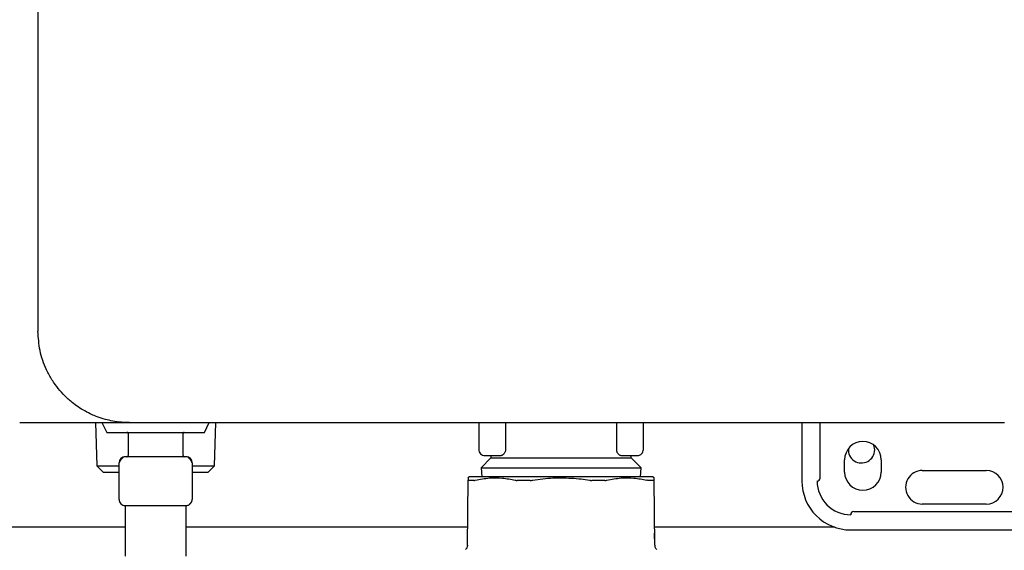
# Model space of a CAD drawing. Units: inches. Extents: x 0.4 to 16.6, y 0.2 to 10.8.
# Drawn here: x 11.9 to 12.2, y 5.7 to 5.9 of the extents above; entities that cross this region are included whole.
import ezdxf

# ---------------------------------------------------------------- set-up
doc = ezdxf.new("R2010")
doc.units = ezdxf.units.IN
doc.header["$MEASUREMENT"] = 0
doc.layers.add('WH', color=7, linetype='Continuous')

msp = doc.modelspace()

# ---------------------------------------------------------------- linework, layer by layer
at = {"layer": 'WH', "linetype": 'Continuous', "lineweight": 25}
for p, q in [((11.93360025665017, 7.011440471344612), (11.93360025665017, 5.750416901463165)), ((11.92769470353828, 5.720889253235743), (11.96312755288165, 5.720889253235743)), ((11.95213354655202, 5.720889253235743), (11.95256814419818, 5.706976379291784)), ((11.95426945787779, 5.720889253235743), (11.95584405302126, 5.717739710952858)), ((11.98734017984199, 5.717739710952858), (11.98891524431338, 5.720889253235743)), ((11.99061655799299, 5.706976379291784), (11.99105115563914, 5.720889253235743)), ((12.07592300719227, 5.720889253235743), (12.07592300719227, 5.712227923958825)), ((12.08453705168209, 5.720889253235743), (12.08453705168209, 5.712227923958825)), ((12.12045847138146, 5.712227923958825), (12.12045847138146, 5.720889253235743)), ((12.12907251587128, 5.712227923958825), (12.12907251587128, 5.720889253235743)), ((12.18025366328897, 5.720889253235743), (12.18025366328897, 5.701991647542497)), ((12.18615921640084, 5.702975945505136), (12.18615921640084, 5.720889253235743)), ((12.245467715264, 5.720889253235743), (12.24561743086781, 5.720889253235743)), ((11.95584405302126, 5.717739710952858), (11.98734017984199, 5.717739710952858)), ((11.96273378676381, 5.717345944835012), (11.96273378676381, 5.710259328033547)), ((11.98045044609944, 5.710259328033547), (11.98045044609944, 5.717345944835012)), ((12.20375338115155, 5.712107776013451), (12.20348023230699, 5.713606105371289)), ((11.97159235109558, 5.709865679247677), (11.96174960613314, 5.709865679247677)), ((11.98143462673011, 5.709865679247677), (11.97159235109558, 5.709865679247677)), ((12.07789136845359, 5.710259328033547), (12.08318538729664, 5.710259328033547)), ((12.07985972971492, 5.710259328033547), (12.07985972971492, 5.70949772616497)), ((12.12181013576691, 5.710259328033547), (12.12710415460996, 5.710259328033547)), ((12.12513532402072, 5.70949772616497), (12.12513532402072, 5.710259328033547)), ((11.95256814419818, 5.706976379291784), (11.95460033405548, 5.704944424098437)), ((11.95256814419818, 5.706976379291784), (11.95978124487182, 5.706976379291784)), ((11.95978124487182, 5.696086094430617), (11.95978124487182, 5.707897200654378)), ((11.98340345731934, 5.707897200654378), (11.98340345731934, 5.696086094430617)), ((11.98340345731934, 5.706976379291784), (11.99061655799299, 5.706976379291784)), ((11.98858436813568, 5.704944424098437), (11.99061655799299, 5.706976379291784)), ((12.07985972971492, 5.70949772616497), (12.07668472639283, 5.706322370846946)), ((12.07985972971492, 5.70949772616497), (12.10249776153178, 5.70949772616497)), ((12.10249776153178, 5.70949772616497), (12.12513532402072, 5.70949772616497)), ((12.12831079667073, 5.706322370846946), (12.12513532402072, 5.70949772616497)), ((12.19403313077405, 5.704944424098437), (12.19403313077405, 5.708881381285039)), ((12.20584423699781, 5.708881381285039), (12.20584423699781, 5.704944424098437)), ((11.95460033405548, 5.704944424098437), (11.95978124487182, 5.704944424098437)), ((11.98340345731934, 5.704944424098437), (11.98858436813568, 5.704944424098437)), ((12.07296999597238, 5.703389306063294), (12.07241853567623, 5.703070867075261)), ((12.07668472639283, 5.706322370846946), (12.07685790839222, 5.703389306063294)), ((12.07668472639283, 5.706322370846946), (12.10249776153178, 5.706322370846946)), ((12.10249776153178, 5.706322370846946), (12.12831079667073, 5.706322370846946)), ((12.12813761467134, 5.703389306063294), (12.12831079667073, 5.706322370846946)), ((12.13257651805941, 5.703070867075261), (12.13202552709118, 5.703389306063294)), ((12.2191313795036, 5.705436514413768), (12.23980105005914, 5.705436514413768)), ((12.07226506544913, 5.68132491028641), (12.07244810333466, 5.702304689259546)), ((12.13273045761442, 5.68132491028641), (12.13254741972889, 5.702304689259546)), ((11.96174960613314, 5.694117615837317), (11.96423610540889, 5.694117615837317)), ((11.96910585181983, 5.694117615837317), (11.97159235109558, 5.694117615837317)), ((11.97159235109558, 5.694117615837317), (11.97407838104342, 5.694117615837317)), ((11.97894859678227, 5.694117615837317), (11.98143462673011, 5.694117615837317)), ((12.23980105005914, 5.694609706152648), (12.2191313795036, 5.694609706152648)), ((11.96174960613314, 5.693759518640753), (11.96174960613314, 5.677779020582164)), ((11.98143462673011, 5.677779020582164), (11.98143462673011, 5.693759518640753)), ((12.19698614199394, 5.692149137244016), (12.2605688101482, 5.692149137244016)), ((11.96174960613314, 5.687107734149402), (11.66184766262599, 5.687107734149402)), ((12.07231528353567, 5.687107734149402), (11.98143462673011, 5.687107734149402)), ((12.19085671946822, 5.687107734149402), (12.13268023952788, 5.687107734149402)), ((12.13272904963069, 5.681325027618388), (12.13269619667688, 5.685157207348721)), ((12.19600149203537, 5.686243584132137), (12.25485990543129, 5.686243584132137))]:
    msp.add_line(p, q, dxfattribs=at)
for centre, radius, start, end in [((12.1999386856696, 5.708881414062922), 0.005905511811024056, 0, 180), ((11.96174970929165, 5.707897162094416), 0.001968503937100686, 90.00000004942817, 180), ((11.98143474866173, 5.707897162094416), 0.001968503937100686, 0, 89.9999999365603), ((12.07789144157512, 5.712227870755834), 0.001968503937008315, 180, 270.0000000000008), ((12.19950320678035, 5.712107792015678), 0.004250000000000753, 174.7313216188838, 0), ((12.1999386856696, 5.704944406188905), 0.005905511811024056, 180, 0), ((12.21913159905543, 5.700023146346386), 0.005413385826772199, 90, 270.0000000000008), ((12.23980089039402, 5.700023146346386), 0.005413385826772199, 270.0000000000008, 90), ((12.19600167779559, 5.701991650283394), 0.01574803149606296, 179.999999955684, 270.0000000000008), ((12.18517490614204, 5.702975902251898), 0.0009842519685054941, 270.0000000000008, 5.500382260799943e-06), ((12.19600167779559, 5.701991650283394), 0.0108267716535444, 180, 270.0000000000008), ((11.96174970929165, 5.69608613847237), 0.001968503937053612, 179.9999997555413, 269.9999999685136), ((11.98143474866173, 5.69608613847237), 0.00196850393700852, 287.111277009917, 347.5325952397585), ((12.19698592976409, 5.69116487862985), 0.0009842519685037132, 90, 180)]:
    msp.add_arc(centre, radius, start, end, dxfattribs=at)
for points, knots in [([(11.96312755288165, 5.720889253235743), (11.96225646156452, 5.720911640387157), (11.96046275474013, 5.720957738867853), (11.95786144646084, 5.72132568652917), (11.95523283834592, 5.721922071394183), (11.95294001181513, 5.722668416653505), (11.95079041306112, 5.723563064992436), (11.94873080051851, 5.724596407029208), (11.94662260401484, 5.725887353787427), (11.94480163457638, 5.727234953779076), (11.94218360340052, 5.729463237070671), (11.93996832857478, 5.731931441900477), (11.93809454228502, 5.734719398622653), (11.93716458111865, 5.736313104975981), (11.93564050681407, 5.739346960235615), (11.93399384017376, 5.744011787407723), (11.93372910562828, 5.748320034213234), (11.93360025665017, 5.750416901463165)], [0, 0, 0, 0, 0.05609613545227538, 0.1155103018516413, 0.1694199276621176, 0.2306529451434072, 0.2718901041761946, 0.3208441356683174, 0.3805778280201844, 0.4327601331151104, 0.4682508043778026, 0.6044167446529068, 0.6460706795871576, 0.6858184974921709, 0.7236689012366396, 0.8655068622360752, 1, 1, 1, 1]), ([(11.96312755288165, 5.720889253235743), (11.98655934487559, 5.720889253235743), (12.03342703994773, 5.720889253235745), (12.10398183543538, 5.720889253235743), (12.17466288698428, 5.720889253235743), (12.22186749413403, 5.720889253235743), (12.245467715264, 5.720889253235743)], [0, 0, 0, 0, 0.2499781931136149, 0.500000244649211, 0.7500221799583895, 1, 1, 1, 1]), ([(11.96273378676381, 5.717345944835012), (11.96272695156086, 5.717401731798845), (11.96271271969739, 5.717517888182119), (11.9626061527035, 5.71764998914867), (11.96247369644091, 5.717726695964257), (11.96238370183968, 5.71773548892105), (11.96234048997387, 5.717739710952858)], [0, 0, 0, 0, 0.2702361165755263, 0.5626699819167459, 0.7900113362337264, 1, 1, 1, 1]), ([(11.98084421221729, 5.717739710952858), (11.98078837589504, 5.717732751257401), (11.98067227194468, 5.717718279528188), (11.98054030993458, 5.71761170600042), (11.9804632261107, 5.717479391515913), (11.98045459310939, 5.717389247200011), (11.98045044609944, 5.717345944835011)], [0, 0, 0, 0, 0.2704300221406208, 0.5623220261998358, 0.789753894247288, 1, 1, 1, 1]), ([(11.96176650193796, 5.709865561915699), (11.96164602321688, 5.709853843101293), (11.96140004661945, 5.709829917265527), (11.9610341914173, 5.709621796991169), (11.96068093975417, 5.709300503082702), (11.96036391459791, 5.70889974754007), (11.96010310955839, 5.70849483474912), (11.9599423529104, 5.708206701175331), (11.95985561227775, 5.708043659539786), (11.95981267545784, 5.707958750335096), (11.95978583220137, 5.707906681644939), (11.9597827525424, 5.707900316674355), (11.95978124487182, 5.707897200654377)], [0, 0, 0, 0, 0.1350533289148509, 0.275732992674025, 0.4171281190549563, 0.5537846915677721, 0.6814442761780143, 0.7977477937735801, 0.851916945912172, 0.9034715937134401, 0.9527437812298938, 1, 1, 1, 1]), ([(11.96234048997387, 5.709865679247677), (11.96239613473511, 5.70987264826311), (11.9625121647448, 5.709887179998174), (11.96264440584353, 5.709993365947406), (11.96272093281307, 5.710126044457959), (11.96272961229369, 5.710216042641022), (11.96273378676381, 5.710259328033547)], [0, 0, 0, 0, 0.2698056157368534, 0.5625965051971143, 0.7896270644648156, 1, 1, 1, 1]), ([(11.98045044609944, 5.710259328033547), (11.98045746307575, 5.710203538152857), (11.98047206496382, 5.71008744290645), (11.98057860130501, 5.709955430253392), (11.98071096413679, 5.709878522682359), (11.98080099532286, 5.709869844811331), (11.98084421221729, 5.709865679247677)], [0, 0, 0, 0, 0.2703779215615494, 0.562639515245179, 0.7900576152965076, 1, 1, 1, 1]), ([(11.98340345731934, 5.707897200654378), (11.98340169222817, 5.707900312526538), (11.98339808760177, 5.707906667516449), (11.98337238175307, 5.707958792351887), (11.98332839955469, 5.708043620259875), (11.98324204092943, 5.708206722276092), (11.98308096413474, 5.708494672401809), (11.98282096063008, 5.708900072435767), (11.98250314911974, 5.709300175902908), (11.98215060691762, 5.709622049179563), (11.98178416484613, 5.709829789184615), (11.98153846517193, 5.709853806121069), (11.9814182002532, 5.709865561915699)], [0, 0, 0, 0, 0.04726472610737598, 0.09652287818639742, 0.1481084316115477, 0.202280730855453, 0.3185910054225375, 0.4461908904678702, 0.5829325222699492, 0.7242524787223215, 0.8650272803765063, 0.9999999999999999, 0.9999999999999999, 0.9999999999999999, 0.9999999999999999]), ([(12.08453705168209, 5.712227923958825), (12.08453021877551, 5.712088826648792), (12.08451620777837, 5.711803605127566), (12.0844133716116, 5.71141340384541), (12.08426134764934, 5.711062436010254), (12.08401252040562, 5.710678620123076), (12.0836382277383, 5.710336372277079), (12.08333611438941, 5.71028497206569), (12.08318538729664, 5.710259328033547)], [0, 0, 0, 0, 0.1220696715376228, 0.2503060440423732, 0.3682340262700465, 0.5010943870996784, 0.7510914599665208, 1, 1, 1, 1]), ([(12.12181013576691, 5.710259328033547), (12.12165937498084, 5.710284931813393), (12.12135764522277, 5.710336174729402), (12.12098407336064, 5.710677645052314), (12.12073504518617, 5.711060373000359), (12.12058318547709, 5.711411791973753), (12.12047907200957, 5.711802449372733), (12.12046522242411, 5.71208849145875), (12.12045847138146, 5.712227923958825)], [0, 0, 0, 0, 0.2488287991414802, 0.4980012065447457, 0.6310480080705533, 0.7490073265032456, 0.8776524935424835, 1, 1, 1, 1]), ([(12.12710415460996, 5.710259328033547), (12.12736208116678, 5.710288923966212), (12.1278779877779, 5.710348121970144), (12.12852874847052, 5.710803249364282), (12.12898389602809, 5.711454049912245), (12.12904297469746, 5.711969955236425), (12.12907251587128, 5.712227923958825)], [0, 0, 0, 0, 0.2499798153747738, 0.5000114799692471, 0.7499901751702028, 0.9999999999999999, 0.9999999999999999, 0.9999999999999999, 0.9999999999999999]), ([(12.10249776153178, 5.703389306063294), (12.10030469899089, 5.703389306063294), (12.09772484809982, 5.703389306063294), (12.09310612467693, 5.703389306063294), (12.09031975491691, 5.703389306063293), (12.08615439984936, 5.703389306063294), (12.08374471404617, 5.703389306063293), (12.08031624689995, 5.703389306063294), (12.07844837718559, 5.703389306063294), (12.07598886922439, 5.703389306063293), (12.07478994607102, 5.703389306063294), (12.07346959339317, 5.703389306063294), (12.07300755678223, 5.703389306063294), (12.07297489437015, 5.703389306063294), (12.07296999597238, 5.703389306063294)], [0, 0, 0, 0, 0.1416752716538618, 0.1666624042880126, 0.3083372440785692, 0.3333314502614709, 0.4750050421170263, 0.4999977865941996, 0.6416696403155336, 0.666668335362054, 0.8083378998410125, 0.8333336181460531, 0.9750049619133844, 1, 1, 1, 1]), ([(12.13202552709118, 5.703389306063294), (12.13189625584519, 5.703389306063294), (12.13174417723621, 5.703389306063294), (12.13058958856097, 5.703389306063293), (12.1295036557722, 5.703389306063293), (12.12720742766544, 5.703389306063294), (12.12543181627899, 5.703389306063293), (12.12213482230521, 5.703389306063294), (12.11979698551171, 5.703389306063294), (12.11572445021309, 5.703389306063293), (12.11298297946741, 5.703389306063294), (12.10841277776717, 5.703389306063294), (12.1054550238107, 5.703389306063293), (12.10288338990477, 5.703389306063293), (12.10249776153178, 5.703389306063294)], [0, 0, 0, 0, 0.1416716634461091, 0.1666668356559886, 0.308338943774829, 0.3333316136295871, 0.4750073026568728, 0.5000024121674069, 0.6416728497350774, 0.6666686266254617, 0.8083412220174998, 0.8333377397644781, 0.9750082248856248, 1, 1, 1, 1]), ([(12.07245420459751, 5.703009619782795), (12.07245420018726, 5.703024387016169), (12.07245418766067, 5.703066330972544), (12.07245049555713, 5.702604149942611), (12.07244810333466, 5.702304689259546)], [0, 0, 0, 0, 0.3520705877759704, 1, 1, 1, 1]), ([(12.07244810333466, 5.702304689259546), (12.07244965473826, 5.702293997583181), (12.07245275728023, 5.702272616058342), (12.07247729669721, 5.702251411593007), (12.07251773940472, 5.702237549107956), (12.07255762107079, 5.702235847905152), (12.07257763783826, 5.70223499406467)], [0, 0, 0, 0, 0.2504191393347339, 0.500795466026605, 0.749447250725924, 1, 1, 1, 1]), ([(12.07431508976707, 5.70223499406467), (12.07419525362053, 5.70223498608703), (12.0738356619646, 5.702234962148569), (12.07340136471206, 5.702235217533472), (12.07294553397992, 5.702234926459618), (12.07271726196368, 5.702234968407168), (12.07257763783826, 5.70223499406467)], [0, 0, 0, 0, 0.1793620138973263, 0.5382105937720836, 0.7175433807864893, 1, 1, 1, 1]), ([(12.07431508976707, 5.70223499406467), (12.07434749805471, 5.702235899432542), (12.07441227727205, 5.702237709124642), (12.07456349846591, 5.702255223833742), (12.07470173172826, 5.702284913785291), (12.07479380423692, 5.702304689259546)], [0, 0, 0, 0, 0.2505541085269299, 0.5008193964448839, 1, 1, 1, 1]), ([(12.07479380423692, 5.702304689259546), (12.07632170898662, 5.702598578318392), (12.07922302156264, 5.703156639298668), (12.08356338116863, 5.703118951061724), (12.08631883759055, 5.702577217302304), (12.08770501508551, 5.702304689259546)], [0, 0, 0, 0, 0.3560163703293415, 0.6760334848808955, 1, 1, 1, 1]), ([(12.08770501508551, 5.702304689259546), (12.08775407646538, 5.70229399476034), (12.08785224054012, 5.702272596756), (12.08801429052945, 5.702251431932435), (12.08818515659984, 5.702237513739049), (12.08830638007471, 5.702235914332066), (12.0883672367688, 5.702235111396649)], [0, 0, 0, 0, 0.2503098620208208, 0.5008305121042562, 0.7494065827086384, 0.9999999999999999, 0.9999999999999999, 0.9999999999999999, 0.9999999999999999]), ([(12.09256115098702, 5.70223499406467), (12.09230406768742, 5.702234994069297), (12.09191835194069, 5.702234994076239), (12.09140866738965, 5.702234994043832), (12.09090120916088, 5.702234994178099), (12.09039767841459, 5.702234993354297), (12.08989839504303, 5.702234995279178), (12.08925873919041, 5.702234985247394), (12.08875197687995, 5.702235056955205), (12.0883672367688, 5.702235111396649)], [0, 0, 0, 0, 0.1793049427917776, 0.2690207415614582, 0.3587333517569995, 0.5380931883084958, 0.6277694028615534, 0.7173980022617702, 1, 1, 1, 1]), ([(12.09256115098702, 5.70223499406467), (12.09262704697166, 5.702235899662988), (12.09275874328693, 5.702237709545066), (12.0930281994966, 5.702255202834161), (12.09323214240676, 5.702284910305892), (12.09336792566708, 5.702304689259546)], [0, 0, 0, 0, 0.2507653247520438, 0.5011666407922126, 1, 1, 1, 1]), ([(12.09336792566708, 5.702304689259546), (12.09552658574765, 5.702610329613734), (12.09855850077059, 5.703039612384945), (12.10161688337293, 5.703080092925076), (12.10249776153178, 5.703091752167328)], [0, 0, 0, 0, 0.711979083919364, 1, 1, 1, 1]), ([(12.10249776153178, 5.703091752167328), (12.10467739863369, 5.703020486057847), (12.10773755418895, 5.702920430236333), (12.11075839207244, 5.702442272650448), (12.11162759739647, 5.702304689259546)], [0, 0, 0, 0, 0.7122634985562303, 1, 1, 1, 1]), ([(12.11162759739647, 5.702304689259546), (12.11169564624565, 5.702293999427048), (12.11183166368766, 5.702272632369566), (12.11203524894953, 5.702251409042034), (12.11223723133354, 5.702237545714934), (12.11236847359812, 5.70223584700794), (12.11243437207654, 5.70223499406467)], [0, 0, 0, 0, 0.2505540881834887, 0.5008126745964075, 0.7493514357399204, 0.9999999999999999, 0.9999999999999999, 0.9999999999999999, 0.9999999999999999]), ([(12.11662828629475, 5.702235111396649), (12.11613905948091, 5.702235058445732), (12.11540515401701, 5.702234979012296), (12.11452826009343, 5.702234995350711), (12.11402386331251, 5.702234993825995), (12.11357088516717, 5.702234994170145), (12.11304202314899, 5.702234994033558), (12.1126369583232, 5.702234994054298), (12.11243437207654, 5.70223499406467)], [0, 0, 0, 0, 0.3588004410767806, 0.5382485111401034, 0.6279316088405589, 0.7176074755535492, 0.8587662073545509, 1, 1, 1, 1]), ([(12.11662828629475, 5.702235111396649), (12.11668907931877, 5.702235966856573), (12.11681056336836, 5.70223767634113), (12.11703962946749, 5.702255238367422), (12.11719021372036, 5.702284920166902), (12.11729050797804, 5.702304689259546)], [0, 0, 0, 0, 0.2506708932723766, 0.5009212113009333, 1, 1, 1, 1]), ([(12.11729050797804, 5.702304689259546), (12.11881476700807, 5.702598560085757), (12.12170917003491, 5.70315658899825), (12.12605009346543, 5.703119137080915), (12.1288121962308, 5.702577279763856), (12.13020171882663, 5.702304689259546)], [0, 0, 0, 0, 0.3560138950466997, 0.6760318785184224, 1, 1, 1, 1]), ([(12.13068043329648, 5.70223499406467), (12.13064777716576, 5.702235935436544), (12.13058244390627, 5.702237818785597), (12.13043013195634, 5.702255393771058), (12.13029262693729, 5.702285069723102), (12.13020171882663, 5.702304689259546)], [0, 0, 0, 0, 0.252982362803122, 0.5061273945083081, 1, 1, 1, 1]), ([(12.13241788522529, 5.70223499406467), (12.13233019557335, 5.702234986982188), (12.13206709979161, 5.702234965732575), (12.13164003355508, 5.702235208642125), (12.13114183158743, 5.702234950433939), (12.13083429416485, 5.702234979515284), (12.13068043329648, 5.70223499406467)], [0, 0, 0, 0, 0.1793862962269493, 0.5382137663891932, 0.7689685037125301, 1, 1, 1, 1]), ([(12.13241788522529, 5.70223499406467), (12.13243784365019, 5.702235902370892), (12.13247777035338, 5.702237719431758), (12.13253280097145, 5.702255192564889), (12.13254157752934, 5.702284908538202), (12.1325474197289, 5.702304689259546)], [0, 0, 0, 0, 0.2504734040265096, 0.5010704653792836, 0.9999999999999999, 0.9999999999999999, 0.9999999999999999, 0.9999999999999999]), ([(12.13254741972889, 5.702304689259546), (12.1325446618785, 5.702634436279378), (12.13254078891884, 5.703097513213573), (12.13254120008296, 5.703029268825436), (12.13254131846604, 5.703009619782795)], [0, 0, 0, 0, 0.7120782649332531, 1, 1, 1, 1]), ([(11.95978124487182, 5.696086094430617), (11.9597819944952, 5.696055241470127), (11.95978353547009, 5.695991818104758), (11.95980051759508, 5.695824509385919), (11.95984789273028, 5.695573632105329), (11.95993833268643, 5.695287266395254), (11.9600446791574, 5.695115389914542), (11.96009381726096, 5.695035973228374)], [0, 0, 0, 0, 0.104073268129772, 0.2139398231185882, 0.4596642602564742, 0.7503342301961076, 1, 1, 1, 1]), ([(11.96142154592292, 5.694145188852124), (11.96146486623782, 5.694133380933863), (11.96155421289795, 5.694109027508405), (11.96166265614257, 5.694016086229604), (11.96173599439899, 5.693893645389094), (11.96174516446426, 5.69380154678184), (11.96174960613315, 5.693756937337239)], [0, 0, 0, 0, 0.2424862239843461, 0.5001195003196035, 0.7578748243546021, 1, 1, 1, 1]), ([(11.96423610540889, 5.694117615837317), (11.96496313266338, 5.69413137200821), (11.96642201842514, 5.694158975762714), (11.96820926780052, 5.694131432882825), (11.96910585181983, 5.694117615837317)], [0, 0, 0, 0, 0.4983441977037369, 1, 1, 1, 1]), ([(11.97407838104342, 5.694117615837317), (11.97496924781576, 5.694131372664381), (11.97675677248148, 5.694158975745404), (11.97821641239581, 5.694131432217999), (11.97894859678227, 5.694117615837317)], [0, 0, 0, 0, 0.4983801283604218, 1, 1, 1, 1]), ([(11.9814182002532, 5.694117733169295), (11.98153855964434, 5.694124678553793), (11.98178528644504, 5.694138916017782), (11.98215452632849, 5.694269986185241), (11.98250972143519, 5.694484327309382), (11.98282819518571, 5.694775043553124), (11.98308730996354, 5.695115923530674), (11.98327162575218, 5.695469986919519), (11.9833833474023, 5.695807467497581), (11.98339690862099, 5.695995360901769), (11.98340345731934, 5.696086094430617)], [0, 0, 0, 0, 0.1226890275149458, 0.2515023626520262, 0.3835973329432781, 0.5163348305288975, 0.6464693059482548, 0.771502293855545, 0.8896586961000018, 0.9999999999999999, 0.9999999999999999, 0.9999999999999999, 0.9999999999999999]), ([(11.98143462673011, 5.693756937337239), (11.98143907293845, 5.693801540623158), (11.98144825234217, 5.693893626179397), (11.98152158023456, 5.694016273553602), (11.98163032922172, 5.694108785632406), (11.981719556016, 5.694133326268426), (11.98176268694033, 5.694145188852124)], [0, 0, 0, 0, 0.2421613506393334, 0.499953360236015, 0.7582847847970039, 1, 1, 1, 1]), ([(12.07226506544913, 5.68132491028641), (12.07225624405543, 5.681196824322297), (12.07223859768904, 5.680940600427234), (12.07211745917524, 5.680573206208957), (12.07193896495434, 5.680230276773759), (12.07176770628584, 5.680039383901232), (12.0716821601829, 5.679944030238454)], [0, 0, 0, 0, 0.2501370351658572, 0.5003755555337376, 0.750430594063027, 1, 1, 1, 1]), ([(12.13273045761442, 5.68132491028641), (12.13273927900812, 5.681196824322297), (12.13275692537452, 5.680940600427234), (12.13287806388832, 5.680573206208957), (12.13305655810921, 5.680230276773759), (12.13322781677771, 5.680039383901232), (12.13331336288065, 5.679944030238454)], [0, 0, 0, 0, 0.2501370351658572, 0.5003755555337376, 0.750430594063027, 1, 1, 1, 1])]:
    msp.add_open_spline(points, degree=3, knots=knots, dxfattribs=at)

doc.saveas('drawing.dxf')
